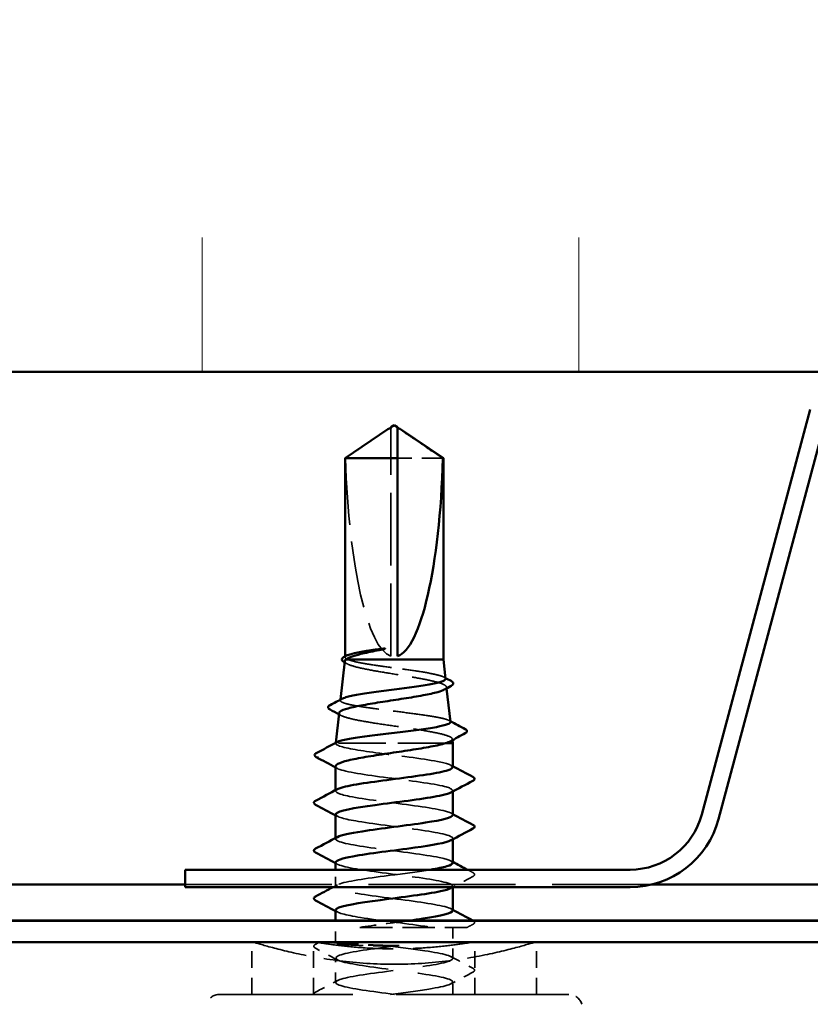
# Model space of a CAD drawing. Units: inches. Extents: x 6 to 334, y 4 to 214.
# Drawn here: x 193 to 201, y 139 to 148 of the extents above; entities that cross this region are included whole.
import ezdxf

# ---------------------------------------------------------------- set-up
doc = ezdxf.new("R2010")
doc.units = ezdxf.units.IN
doc.header["$LTSCALE"] = 20
doc.header["$MEASUREMENT"] = 0
doc.linetypes.add('DASHED', pattern=[0.2067, 0.1654, -0.0413])
for name, color, linetype, lineweight in [('Hatch (ANSI)', 7, 'Continuous', 18), ('Hidden (ANSI)', 7, 'DASHED', 35), ('Visible (ANSI)', 7, 'Continuous', 50)]:
    doc.layers.add(name, color=color, linetype=linetype, lineweight=lineweight)

msp = doc.modelspace()

# ---------------------------------------------------------------- hatches: boundary and pattern name
at = {"layer": 'Hatch (ANSI)', "true_color": 0x0080ff}
h = msp.add_hatch(dxfattribs=at)
h.set_pattern_fill('INSUL', color=150, scale=30, angle=90, style=0)
h.paths.add_polyline_path([(231.50238, 144.91916), (231.50238, 158.25249), (178.16905, 158.25249), (178.16905, 144.91916)])

# ---------------------------------------------------------------- linework, layer by layer
at = {"layer": 'Hidden (ANSI)', "ltscale": 0.002693}
msp.add_line((196.88571, 144.33234), (196.88571, 144.35491), dxfattribs=at)
at = {"layer": 'Hidden (ANSI)', "ltscale": 0.218291}
msp.add_line((196.88571, 142.09023), (196.88571, 144.33234), dxfattribs=at)
at = {"layer": 'Hidden (ANSI)', "ltscale": 0.063708}
msp.add_line((197.40457, 144.05972), (196.95238, 144.05972), dxfattribs=at)
at = {"layer": 'Hidden (ANSI)', "ltscale": 0.000658353}
msp.add_line((196.42905, 142.07896), (196.42905, 142.08692), dxfattribs=at)
at = {"layer": 'Hidden (ANSI)', "ltscale": 0.001117}
msp.add_line((197.43983, 141.78201), (197.44126, 141.76931), dxfattribs=at)
at = {"layer": 'Hidden (ANSI)', "ltscale": 0.000645364}
msp.add_line((196.38435, 141.65784), (196.38348, 141.65006), dxfattribs=at)
at = {"layer": 'Hidden (ANSI)', "ltscale": 0.000224774}
msp.add_line((196.33609, 141.22695), (196.33571, 141.22356), dxfattribs=at)
at = {"layer": 'Hidden (ANSI)', "ltscale": 0.002957}
msp.add_line((196.3366, 141.22356), (196.33571, 141.22356), dxfattribs=at)
at = {"layer": 'Hidden (ANSI)', "ltscale": 0.000237956}
msp.add_line((196.33571, 141.22001), (196.33571, 141.22356), dxfattribs=at)
at = {"layer": 'Hidden (ANSI)', "ltscale": 0.14343}
msp.add_line((197.43015, 141.22356), (196.3366, 141.22356), dxfattribs=at)
at = {"layer": 'Hidden (ANSI)', "ltscale": 0.001003}
msp.add_line((197.49775, 141.26495), (197.49904, 141.25344), dxfattribs=at)
at = {"layer": 'Hidden (ANSI)', "ltscale": 0.000780195}
for p, q in [((196.33571, 140.74737), (196.33571, 140.75661)), ((197.50238, 140.74289), (197.50238, 140.75213)), ((196.33571, 140.27118), (196.33571, 140.28042)), ((197.50238, 140.2667), (197.50238, 140.27594)), ((197.50238, 139.79051), (197.50238, 139.79975))]:
    msp.add_line(p, q, dxfattribs=at)
at = {"layer": 'Hidden (ANSI)', "ltscale": 0.016042}
msp.add_line((196.33571, 139.79499), (196.33571, 139.96449), dxfattribs=at)
at = {"layer": 'Hidden (ANSI)', "color": 5, "ltscale": 0.442096, "true_color": 0x0000ff}
msp.add_line((194.83571, 139.81587), (199.47893, 139.81587), dxfattribs=at)
at = {"layer": 'Hidden (ANSI)', "ltscale": 0.019899}
msp.add_line((196.33571, 139.24782), (196.33571, 139.45782), dxfattribs=at)
at = {"layer": 'Hidden (ANSI)', "ltscale": 0.029377}
msp.add_line((197.50238, 139.0807), (197.50238, 139.39023), dxfattribs=at)
at = {"layer": 'Hidden (ANSI)', "color": 5, "ltscale": 1.075095, "true_color": 0x0000ff}
msp.add_line((178.16905, 139.24449), (231.50238, 139.24449), dxfattribs=at)
at = {"layer": 'Hidden (ANSI)', "ltscale": 0.058311}
for p, q in [((196.11571, 139.24782), (195.50238, 139.24782)), ((198.33571, 139.24782), (197.72238, 139.24782))]:
    msp.add_line(p, q, dxfattribs=at)
at = {"layer": 'Hidden (ANSI)', "ltscale": 0.049828}
for p, q in [((195.50238, 138.72356), (195.50238, 139.24782)), ((196.11571, 138.72356), (196.11571, 139.24782)), ((197.72238, 138.72356), (197.72238, 139.24782)), ((198.33571, 138.72356), (198.33571, 139.24782))]:
    msp.add_line(p, q, dxfattribs=at)
at = {"layer": 'Hidden (ANSI)', "ltscale": 0.012904}
msp.add_line((196.33571, 139.24782), (196.19917, 139.24782), dxfattribs=at)
at = {"layer": 'Hidden (ANSI)', "ltscale": 0.023028}
msp.add_line((196.33571, 138.84261), (196.33571, 139.08546), dxfattribs=at)
at = {"layer": 'Hidden (ANSI)', "ltscale": 0.011691}
msp.add_line((197.50238, 138.72356), (197.50238, 138.84737), dxfattribs=at)
at = {"layer": 'Hidden (ANSI)', "ltscale": 0.520271}
msp.add_line((198.65832, 138.72356), (195.17978, 138.72356), dxfattribs=at)
at = {"layer": 'Hidden (ANSI)', "ltscale": 0.016522}
for centre, start, end in [((195.17978, 138.59023), 90, 165), ((198.65832, 138.59023), 15, 90)]:
    msp.add_arc(centre, 0.13333, start, end, dxfattribs=at)
at = {"layer": 'Hidden (ANSI)', "ltscale": 0.201158}
msp.add_ellipse((196.91905, 144.36774), major_axis=(0, -2.2828), ratio=0.2146482, start_param=4.8477348, end_param=6.2151055, dxfattribs=at)
at = {"layer": 'Hidden (ANSI)', "ltscale": 0.001286}
msp.add_ellipse((196.16454, 141.08308), major_axis=(0, 0.00667), ratio=0.9510565, start_param=0.4793439, end_param=2.6622487, dxfattribs=at)
at = {"layer": 'Hidden (ANSI)', "ltscale": 0.001554}
msp.add_open_spline([(196.95238, 144.35491), (196.95238, 144.35496), (196.95238, 144.355), (196.95244, 144.35628), (196.9533, 144.35721), (196.95548, 144.35837), (196.95696, 144.35867), (196.95859, 144.35867)], degree=3, knots=[0.0029227102, 0.0029227102, 0.0029227102, 0.0029227102, 0.0030262314, 0.0030262314, 0.0060524629, 0.0060524629, 0.0093008939, 0.0093008939, 0.0093008939, 0.0093008939], dxfattribs=at)
at = {"layer": 'Hidden (ANSI)', "ltscale": 0.046342}
msp.add_rational_spline([(196.83356, 144.33234), (196.77359, 144.29152), (196.43353, 144.05972)], [1, 1.40098609816, 1], degree=2, dxfattribs=at)
at = {"layer": 'Hidden (ANSI)', "ltscale": 0.002552}
msp.add_open_spline([(196.85555, 144.3474), (196.8543, 144.34656), (196.85303, 144.34569), (196.84589, 144.3408), (196.83963, 144.33646), (196.83356, 144.33234)], degree=3, knots=[0.022887708, 0.022887708, 0.022887708, 0.022887708, 0.024710126, 0.024710126, 0.032940456, 0.032940456, 0.032940456, 0.032940456], dxfattribs=at)
at = {"layer": 'Hidden (ANSI)', "ltscale": 0.002575}
msp.add_open_spline([(196.45034, 142.01368), (196.44214, 142.01818), (196.43393, 142.02267), (196.42572, 142.02716)], degree=3, dxfattribs=at)
at = {"layer": 'Hidden (ANSI)', "ltscale": 0.027676}
msp.add_open_spline([(196.45745, 142.05689), (196.43586, 142.06536), (196.42642, 142.07375), (196.43131, 142.08648), (196.43614, 142.09072), (196.44404, 142.09495)], degree=3, knots=[0, 0, 0, 0, 0.0741968, 0.0741968, 0.1114797, 0.1114797, 0.1114797, 0.1114797], dxfattribs=at)
at = {"layer": 'Hidden (ANSI)', "ltscale": 0.168988}
msp.add_open_spline([(196.42722, 142.04054), (196.42661, 142.03516), (196.42916, 142.0298), (196.4464, 142.01351), (196.47061, 142.00276), (196.54169, 141.98104), (196.58799, 141.97028), (196.69681, 141.94857), (196.75835, 141.93782), (196.88858, 141.91611), (196.95603, 141.90536), (197.08781, 141.88365), (197.1508, 141.8729), (197.26375, 141.8512), (197.31249, 141.84045), (197.38887, 141.81875), (197.41562, 141.80801), (197.44312, 141.78631), (197.44343, 141.77557), (197.42699, 141.76201), (197.4228, 141.75926), (197.41778, 141.75653)], degree=3, knots=[0.03781115, 0.03781115, 0.03781115, 0.03781115, 0.07524523, 0.07524523, 0.15100513, 0.15100513, 0.22727974, 0.22727974, 0.30406912, 0.30406912, 0.38137328, 0.38137328, 0.45919227, 0.45919227, 0.53752613, 0.53752613, 0.61637487, 0.61637487, 0.69573855, 0.69573855, 0.7159423, 0.7159423, 0.7159423, 0.7159423], dxfattribs=at)
at = {"layer": 'Hidden (ANSI)', "ltscale": 0.134658}
msp.add_open_spline([(197.43052, 141.86519), (197.4304, 141.86627), (197.43009, 141.86734), (197.42542, 141.87739), (197.40817, 141.8863), (197.34948, 141.90429), (197.30876, 141.9132), (197.20921, 141.9312), (197.15146, 141.94011), (197.02662, 141.9581), (196.9608, 141.96701), (196.82989, 141.98501), (196.76607, 141.99392), (196.64902, 142.01192), (196.59686, 142.02083), (196.51107, 142.03887), (196.47826, 142.04783), (196.45745, 142.05689)], degree=3, knots=[1.97857273, 1.97857273, 1.97857273, 1.97857273, 1.98788957, 1.98788957, 2.06531866, 2.06531866, 2.14231574, 2.14231574, 2.21888079, 2.21888079, 2.29501382, 2.29501382, 2.37071483, 2.37071483, 2.44598381, 2.44598381, 2.52114888, 2.52114888, 2.52114888, 2.52114888], dxfattribs=at)
at = {"layer": 'Hidden (ANSI)', "ltscale": 0.001561}
msp.add_open_spline([(197.41422, 141.88154), (197.41935, 141.8788), (197.42448, 141.87606), (197.42961, 141.87332)], degree=3, dxfattribs=at)
at = {"layer": 'Hidden (ANSI)', "ltscale": 0.176758}
msp.add_open_spline([(197.47871, 141.43492), (197.47858, 141.43607), (197.47821, 141.43722), (197.47292, 141.44733), (197.45395, 141.45623), (197.38962, 141.4742), (197.34502, 141.48309), (197.23607, 141.50106), (197.17288, 141.50996), (197.03625, 141.52793), (196.96421, 141.53682), (196.82087, 141.55479), (196.75097, 141.56369), (196.62268, 141.58166), (196.56548, 141.59056), (196.47148, 141.60854), (196.4355, 141.61744), (196.38964, 141.63541), (196.38009, 141.64431), (196.38646, 141.65746), (196.39137, 141.66157), (196.39909, 141.6657)], degree=3, knots=[0.6794267, 0.6794267, 0.6794267, 0.6794267, 0.69027315, 0.69027315, 0.77461384, 0.77461384, 0.85852262, 0.85852262, 0.94199947, 0.94199947, 1.02504439, 1.02504439, 1.10765736, 1.10765736, 1.18983838, 1.18983838, 1.27158744, 1.27158744, 1.35290453, 1.35290453, 1.39018475, 1.39018475, 1.39018475, 1.39018475], dxfattribs=at)
at = {"layer": 'Hidden (ANSI)', "ltscale": 0.002329}
msp.add_open_spline([(196.39037, 141.49925), (196.3829, 141.5033), (196.37543, 141.50736), (196.36795, 141.5114)], degree=3, dxfattribs=at)
at = {"layer": 'Hidden (ANSI)', "ltscale": 0.186175}
msp.add_open_spline([(196.36931, 141.52348), (196.36863, 141.51747), (196.37236, 141.51147), (196.39511, 141.49459), (196.42375, 141.48386), (196.50583, 141.4622), (196.55862, 141.45147), (196.68162, 141.42981), (196.75073, 141.41909), (196.89622, 141.39743), (196.97121, 141.38671), (197.11708, 141.36505), (197.18649, 141.35433), (197.3103, 141.33268), (197.36337, 141.32196), (197.44578, 141.30031), (197.47416, 141.28959), (197.49993, 141.26955), (197.50098, 141.26039), (197.48787, 141.24806), (197.48333, 141.24496), (197.47759, 141.24185)], degree=3, knots=[1.30266828, 1.30266828, 1.30266828, 1.30266828, 1.34918826, 1.34918826, 1.43318734, 1.43318734, 1.51770154, 1.51770154, 1.6027309, 1.6027309, 1.68827542, 1.68827542, 1.77433511, 1.77433511, 1.86090998, 1.86090998, 1.94800004, 1.94800004, 2.0226764, 2.0226764, 2.04796716, 2.04796716, 2.04796716, 2.04796716], dxfattribs=at)
at = {"layer": 'Hidden (ANSI)', "ltscale": 0.001426}
msp.add_open_spline([(197.46373, 141.44991), (197.46844, 141.4474), (197.47316, 141.44489), (197.47787, 141.44238)], degree=3, dxfattribs=at)
at = {"layer": 'Hidden (ANSI)', "ltscale": 0.020535}
msp.add_open_spline([(196.36427, 141.19975), (196.34202, 141.20771), (196.33264, 141.2156), (196.3366, 141.22356)], degree=3, dxfattribs=at)
at = {"layer": 'Hidden (ANSI)', "ltscale": 0.00856}
msp.add_open_spline([(196.3366, 141.22356), (196.33865, 141.2271), (196.34304, 141.23064), (196.34969, 141.23417)], degree=3, dxfattribs=at)
at = {"layer": 'Hidden (ANSI)', "ltscale": 0.158013}
msp.add_open_spline([(197.50025, 140.98546), (197.49909, 141.00418), (197.44674, 141.02289), (197.34955, 141.0416), (197.19908, 141.07057), (196.94929, 141.09954), (196.73738, 141.12851), (196.56371, 141.15226), (196.42074, 141.176), (196.36427, 141.19975)], degree=3, knots=[29.8451302, 29.8451302, 29.8451302, 29.8451302, 30.5858088, 30.5858088, 30.5858088, 31.7326167, 31.7326167, 31.7326167, 32.6725636, 32.6725636, 32.6725636, 32.6725636], dxfattribs=at)
at = {"layer": 'Hidden (ANSI)', "ltscale": 0.017546}
msp.add_open_spline([(196.33571, 140.99378), (196.33571, 140.99323), (196.33575, 140.99268), (196.33691, 140.98354), (196.34649, 140.975), (196.36427, 140.96642)], degree=3, knots=[0.594768742, 0.594768742, 0.594768742, 0.594768742, 0.59902856, 0.59902856, 0.66548603, 0.66548603, 0.66548603, 0.66548603], dxfattribs=at)
at = {"layer": 'Hidden (ANSI)', "ltscale": 0.002354}
msp.add_open_spline([(196.35838, 140.96942), (196.35083, 140.9735), (196.34327, 140.97758), (196.33571, 140.98166)], degree=3, dxfattribs=at)
at = {"layer": 'Hidden (ANSI)', "ltscale": 0.171641}
msp.add_open_spline([(196.36427, 140.96642), (196.43317, 140.93745), (196.63346, 140.90847), (196.85511, 140.8795), (197.07676, 140.85053), (197.30776, 140.82156), (197.42122, 140.79259), (197.49827, 140.77291), (197.51829, 140.75324), (197.48302, 140.73357)], degree=3, knots=[-32.6725636, -32.6725636, -32.6725636, -32.6725636, -31.5257557, -31.5257557, -31.5257557, -30.3789479, -30.3789479, -30.3789479, -29.6001912, -29.6001912, -29.6001912, -29.6001912], dxfattribs=at)
at = {"layer": 'Hidden (ANSI)', "ltscale": 0.001781}
for points in [[(197.48497, 141.00403), (197.49077, 141.00092), (197.49658, 140.99781), (197.50238, 140.99471)], [(197.48497, 140.52784), (197.49077, 140.52473), (197.49658, 140.52162), (197.50238, 140.51852)], [(196.35313, 140.49547), (196.34732, 140.49858), (196.34152, 140.50169), (196.33571, 140.50479)], [(197.48497, 140.05165), (197.49077, 140.04854), (197.49658, 140.04543), (197.50238, 140.04233)], [(196.35313, 140.01928), (196.34732, 140.02239), (196.34152, 140.0255), (196.33571, 140.0286)], [(196.35313, 139.54309), (196.34732, 139.5462), (196.34152, 139.54931), (196.33571, 139.55241)], [(197.48497, 139.57546), (197.49077, 139.57235), (197.49658, 139.56924), (197.50238, 139.56614)]]:
    msp.add_open_spline(points, degree=3, dxfattribs=at)
at = {"layer": 'Hidden (ANSI)', "ltscale": 0.189194}
for points, knots in [([(197.50192, 140.50927), (197.50218, 140.51289), (197.50039, 140.5165), (197.49643, 140.52011), (197.46464, 140.54908), (197.29505, 140.57806), (197.0808, 140.60703), (196.86655, 140.636), (196.61926, 140.66497), (196.47476, 140.69394), (196.35507, 140.71794), (196.31128, 140.74194), (196.35395, 140.76593)], [23.5619449, 23.5619449, 23.5619449, 23.5619449, 23.7049616, 23.7049616, 23.7049616, 24.8517695, 24.8517695, 24.8517695, 25.9985774, 25.9985774, 25.9985774, 26.9484766, 26.9484766, 26.9484766, 26.9484766]), ([(196.33677, 140.51404), (196.33877, 140.491), (196.42169, 140.46797), (196.56187, 140.44493), (196.73817, 140.41596), (196.99548, 140.38699), (197.19246, 140.35802), (197.38944, 140.32905), (197.51542, 140.30007), (197.50119, 140.2711), (197.49895, 140.26653), (197.49322, 140.26195), (197.48435, 140.25738)], [-26.7035376, -26.7035376, -26.7035376, -26.7035376, -25.7917164, -25.7917164, -25.7917164, -24.6449086, -24.6449086, -24.6449086, -23.4981007, -23.4981007, -23.4981007, -23.3170059, -23.3170059, -23.3170059, -23.3170059])]:
    msp.add_open_spline(points, degree=3, knots=knots, dxfattribs=at)
at = {"layer": 'Hidden (ANSI)', "ltscale": 0.189188}
msp.add_open_spline([(197.50004, 140.03308), (197.49923, 140.05057), (197.45403, 140.06806), (197.36814, 140.08554), (197.22582, 140.11451), (196.9795, 140.14348), (196.76448, 140.17246), (196.54946, 140.20143), (196.37739, 140.2304), (196.34278, 140.25937), (196.33069, 140.26949), (196.33561, 140.27962), (196.3551, 140.28974)], degree=3, knots=[17.2787596, 17.2787596, 17.2787596, 17.2787596, 17.9709223, 17.9709223, 17.9709223, 19.1177302, 19.1177302, 19.1177302, 20.2645381, 20.2645381, 20.2645381, 20.6652913, 20.6652913, 20.6652913, 20.6652913], dxfattribs=at)
at = {"layer": 'Hidden (ANSI)', "ltscale": 0.189189}
msp.add_open_spline([(196.33761, 140.03785), (196.33694, 140.02868), (196.34864, 140.01952), (196.37366, 140.01036), (196.45277, 139.98139), (196.66073, 139.95242), (196.8833, 139.92344), (197.10588, 139.89447), (197.33101, 139.8655), (197.43503, 139.83653), (197.50126, 139.81808), (197.51611, 139.79963), (197.48279, 139.78119)], degree=3, knots=[-20.4203522, -20.4203522, -20.4203522, -20.4203522, -20.0576771, -20.0576771, -20.0576771, -18.9108692, -18.9108692, -18.9108692, -17.7640614, -17.7640614, -17.7640614, -17.0338206, -17.0338206, -17.0338206, -17.0338206], dxfattribs=at)
at = {"layer": 'Hidden (ANSI)', "ltscale": 0.300521}
msp.add_open_spline([(197.50216, 139.55689), (197.5023, 139.55928), (197.50151, 139.56167), (197.49978, 139.56406), (197.47874, 139.59303), (197.31879, 139.622), (197.10779, 139.65097), (196.89679, 139.67994), (196.64618, 139.70891), (196.49361, 139.73788), (196.34105, 139.76686), (196.29479, 139.79583), (196.38026, 139.8248), (196.46572, 139.85377), (196.67828, 139.88274), (196.90117, 139.91171), (197.03651, 139.9293), (197.17121, 139.9469), (197.27807, 139.96449)], degree=3, knots=[10.9955743, 10.9955743, 10.9955743, 10.9955743, 11.0900752, 11.0900752, 11.0900752, 12.236883, 12.236883, 12.236883, 13.3836909, 13.3836909, 13.3836909, 14.5304987, 14.5304987, 14.5304987, 15.6773066, 15.6773066, 15.6773066, 16.3736798, 16.3736798, 16.3736798, 16.3736798], dxfattribs=at)
at = {"layer": 'Hidden (ANSI)', "ltscale": 0.005691}
msp.add_open_spline([(197.64868, 139.96449), (197.6666, 139.955), (197.68451, 139.94553), (197.70243, 139.93606)], degree=3, dxfattribs=at)
at = {"layer": 'Hidden (ANSI)', "ltscale": 0.021343}
msp.add_open_spline([(197.70243, 139.89678), (197.63608, 139.86171), (197.56977, 139.82655), (197.50359, 139.79116)], degree=3, dxfattribs=at)
at = {"layer": 'Hidden (ANSI)', "ltscale": 0.027706}
for points in [[(197.70243, 139.93606), (197.71173, 139.93114), (197.71867, 139.92553), (197.71942, 139.9081), (197.71216, 139.90192), (197.70243, 139.89678)], [(196.13566, 139.18249), (196.12636, 139.1874), (196.11943, 139.19301), (196.11868, 139.21045), (196.12593, 139.21663), (196.13566, 139.22177)], [(197.70243, 138.98367), (197.71173, 138.97876), (197.71867, 138.97315), (197.71942, 138.95572), (197.71216, 138.94954), (197.70243, 138.9444)]]:
    msp.add_open_spline(points, degree=3, knots=[0, 0, 0, 0, 0.05425934, 0.05425934, 0.11103282, 0.11103282, 0.11103282, 0.11103282], dxfattribs=at)
at = {"layer": 'Hidden (ANSI)', "ltscale": 0.004423}
msp.add_open_spline([(196.31125, 139.79116), (196.32521, 139.79861), (196.33917, 139.80608), (196.35313, 139.81355)], degree=3, dxfattribs=at)
at = {"layer": 'Hidden (ANSI)', "ltscale": 0.126354}
msp.add_open_spline([(196.33644, 139.56166), (196.33843, 139.53739), (196.43165, 139.51313), (196.58466, 139.48887), (196.76737, 139.4599), (197.02545, 139.43093), (197.21713, 139.40196), (197.24301, 139.39805), (197.26769, 139.39414), (197.29088, 139.39023)], degree=3, knots=[-14.1371669, -14.1371669, -14.1371669, -14.1371669, -13.1768299, -13.1768299, -13.1768299, -12.0300221, -12.0300221, -12.0300221, -11.8752202, -11.8752202, -11.8752202, -11.8752202], dxfattribs=at)
at = {"layer": 'Hidden (ANSI)', "ltscale": 0.049761}
msp.add_open_spline([(196.57617, 139.39023), (196.71648, 139.41276), (196.90364, 139.43529), (197.07102, 139.45782)], degree=3, dxfattribs=at)
at = {"layer": 'Hidden (ANSI)', "ltscale": 0.025864}
msp.add_open_spline([(197.70608, 139.45782), (197.71349, 139.45338), (197.71872, 139.44819), (197.71942, 139.43191), (197.71216, 139.42573), (197.70243, 139.42059)], degree=3, knots=[0.00735878, 0.00735878, 0.00735878, 0.00735878, 0.05425934, 0.05425934, 0.11103282, 0.11103282, 0.11103282, 0.11103282], dxfattribs=at)
at = {"layer": 'Hidden (ANSI)', "ltscale": 0.098047}
msp.add_open_spline([(196.57617, 139.39023), (196.62379, 139.39023), (196.68207, 139.39023), (196.81755, 139.39023), (196.89464, 139.39023), (197.06484, 139.39023), (197.15697, 139.39023), (197.34069, 139.39023), (197.42984, 139.39023), (197.50836, 139.39023)], degree=3, knots=[-0.39501689, -0.39501689, -0.39501689, -0.39501689, -0.30972515, -0.30972515, -0.21773232, -0.21773232, -0.11290755, -0.11290755, 0, 0, 0, 0], dxfattribs=at)
at = {"layer": 'Hidden (ANSI)', "ltscale": 0.011809}
msp.add_open_spline([(197.50836, 139.39023), (197.5131, 139.39023), (197.51974, 139.39023), (197.53566, 139.39023), (197.54376, 139.39023), (197.55858, 139.39023), (197.56579, 139.39023), (197.57796, 139.39023), (197.58215, 139.39023), (197.58448, 139.39023)], degree=3, knots=[-0.028344014, -0.028344014, -0.028344014, -0.028344014, -0.021526196, -0.021526196, -0.014171553, -0.014171553, -0.006816973, -0.006816973, 0, 0, 0, 0], dxfattribs=at)
at = {"layer": 'Hidden (ANSI)', "ltscale": 0.028727}
msp.add_open_spline([(197.58448, 139.39023), (197.6202, 139.39023), (197.64087, 139.39023), (197.64486, 139.39023), (197.64505, 139.39023), (197.64505, 139.39023)], degree=3, knots=[-0.39230496, -0.39230496, -0.39230496, -0.39230496, -0.28830714, -0.28830714, -0.27738887, -0.27738887, -0.27738887, -0.27738887], dxfattribs=at)
at = {"layer": 'Hidden (ANSI)', "ltscale": 0.006083}
msp.add_open_spline([(197.70243, 139.42059), (197.6833, 139.41048), (197.66417, 139.40036), (197.64505, 139.39023)], degree=3, dxfattribs=at)
at = {"layer": 'Hidden (ANSI)', "ltscale": 0.213115}
for points, knots in [([(196.91905, 139.02356), (196.73987, 139.02356), (196.54961, 139.03576), (196.20096, 139.07888), (196.04246, 139.10909), (195.79221, 139.16509), (195.68336, 139.19466), (195.53842, 139.23629), (195.50238, 139.24782), (195.50238, 139.24782)], [1.63816428, 1.63816428, 1.63816428, 1.63816428, 1.84296927, 1.84296927, 2.04777427, 2.04777427, 2.25251034, 2.25251034, 2.45724641, 2.45724641, 2.45724641, 2.45724641]), ([(198.33571, 139.24782), (198.33571, 139.24782), (198.29968, 139.23629), (198.15473, 139.19466), (198.04588, 139.16509), (197.79564, 139.10909), (197.63713, 139.07888), (197.28848, 139.03576), (197.09823, 139.02356), (196.91905, 139.02356)], [0.81908214, 0.81908214, 0.81908214, 0.81908214, 1.02381821, 1.02381821, 1.22855429, 1.22855429, 1.43335928, 1.43335928, 1.63816428, 1.63816428, 1.63816428, 1.63816428])]:
    msp.add_open_spline(points, degree=3, knots=knots, dxfattribs=at)
at = {"layer": 'Hidden (ANSI)', "ltscale": 0.24068}
msp.add_open_spline([(196.11571, 139.24782), (196.11571, 139.24782), (196.13596, 139.24414), (196.21801, 139.23084), (196.2798, 139.2214), (196.42221, 139.20362), (196.51241, 139.19412), (196.71027, 139.18067), (196.81795, 139.17692), (197.02014, 139.17692), (197.12783, 139.18067), (197.32569, 139.19412), (197.41588, 139.20362), (197.5583, 139.2214), (197.62009, 139.23084), (197.70214, 139.24414), (197.72238, 139.24782), (197.72238, 139.24782)], degree=3, knots=[0.46219613, 0.46219613, 0.46219613, 0.46219613, 0.57774327, 0.57774327, 0.69329042, 0.69329042, 0.80884133, 0.80884133, 0.92439225, 0.92439225, 1.03994317, 1.03994317, 1.15549409, 1.15549409, 1.27104124, 1.27104124, 1.38658838, 1.38658838, 1.38658838, 1.38658838], dxfattribs=at)
at = {"layer": 'Hidden (ANSI)', "ltscale": 0.004752}
msp.add_open_spline([(196.13566, 139.22177), (196.15068, 139.2297), (196.16569, 139.23764), (196.18069, 139.24559)], degree=3, dxfattribs=at)
at = {"layer": 'Hidden (ANSI)', "ltscale": 0.023355}
for points in [[(196.35313, 139.0669), (196.28077, 139.10567), (196.20824, 139.14414), (196.13566, 139.18249)], [(197.48497, 139.09927), (197.55733, 139.0605), (197.62985, 139.02203), (197.70243, 138.98367)], [(196.13566, 138.74558), (196.20824, 138.78393), (196.28077, 138.8224), (196.35313, 138.86117)], [(197.70243, 138.9444), (197.62985, 138.90604), (197.55733, 138.86757), (197.48497, 138.82881)]]:
    msp.add_open_spline(points, degree=3, dxfattribs=at)
at = {"layer": 'Hidden (ANSI)', "ltscale": 0.118335}
msp.add_open_spline([(196.18296, 139.23773), (196.17114, 139.24695), (196.18483, 139.24921), (196.24274, 139.24568), (196.27527, 139.2424), (196.36141, 139.23366), (196.41508, 139.22819), (196.53353, 139.21894), (196.59518, 139.21513), (196.71644, 139.21119), (196.773, 139.21062), (196.82925, 139.21146)], degree=3, knots=[-0.46283537, -0.46283537, -0.46283537, -0.46283537, -0.3237781, -0.3237781, -0.23379045, -0.23379045, -0.14314151, -0.14314151, -0.0647588, -0.0647588, 0, 0, 0, 0], dxfattribs=at)
at = {"layer": 'Hidden (ANSI)', "ltscale": 0.00695}
msp.add_open_spline([(196.21392, 139.23286), (196.21115, 139.23309), (196.20769, 139.23346), (196.2003, 139.23439), (196.19684, 139.23489), (196.19094, 139.23584), (196.18821, 139.23633), (196.18433, 139.23719), (196.18325, 139.23751), (196.18296, 139.23773)], degree=3, knots=[-0.017262146, -0.017262146, -0.017262146, -0.017262146, -0.012795229, -0.012795229, -0.008299421, -0.008299421, -0.003871811, -0.003871811, 0, 0, 0, 0], dxfattribs=at)
at = {"layer": 'Hidden (ANSI)', "ltscale": 0.078018}
msp.add_open_spline([(196.96767, 139.21084), (196.91585, 139.20904), (196.86243, 139.20796), (196.76316, 139.2074), (196.71748, 139.2077), (196.59411, 139.20993), (196.51763, 139.21288), (196.35956, 139.2214), (196.28039, 139.22735), (196.21392, 139.23286)], degree=3, knots=[-0.31253165, -0.31253165, -0.31253165, -0.31253165, -0.25109347, -0.25109347, -0.19901421, -0.19901421, -0.10883064, -0.10883064, 0, 0, 0, 0], dxfattribs=at)
at = {"layer": 'Hidden (ANSI)', "ltscale": 0.359813}
msp.add_open_spline([(196.91905, 138.72356), (196.69606, 138.75253), (196.4791, 138.7815), (196.38737, 138.81047), (196.29563, 138.83945), (196.33407, 138.86842), (196.48158, 138.89739), (196.62909, 138.92636), (196.87768, 138.95533), (197.09078, 138.9843), (197.30389, 139.01327), (197.46998, 139.04225), (197.49782, 139.07122), (197.52565, 139.10019), (197.41373, 139.12916), (197.22352, 139.15813), (197.10681, 139.17591), (196.96445, 139.19369), (196.82925, 139.21146)], degree=3, knots=[0, 0, 0, 0, 1.1468079, 1.1468079, 1.1468079, 2.2936157, 2.2936157, 2.2936157, 3.4404236, 3.4404236, 3.4404236, 4.5872315, 4.5872315, 4.5872315, 5.7340393, 5.7340393, 5.7340393, 6.4377355, 6.4377355, 6.4377355, 6.4377355], dxfattribs=at)
at = {"layer": 'Hidden (ANSI)', "ltscale": 0.359351}
msp.add_open_spline([(196.96767, 139.21084), (196.74546, 139.18187), (196.51758, 139.15289), (196.40922, 139.12392), (196.30086, 139.09495), (196.31788, 139.06598), (196.45094, 139.03701), (196.58399, 139.00804), (196.82588, 138.97907), (197.04371, 138.95009), (197.26155, 138.92112), (197.44355, 138.89215), (197.48973, 138.86318), (197.53592, 138.83421), (197.44378, 138.80524), (197.26394, 138.77627), (197.15488, 138.7587), (197.01738, 138.74113), (196.88242, 138.72356)], degree=3, knots=[-9.5082332, -9.5082332, -9.5082332, -9.5082332, -8.3614254, -8.3614254, -8.3614254, -7.2146175, -7.2146175, -7.2146175, -6.0678096, -6.0678096, -6.0678096, -4.9210018, -4.9210018, -4.9210018, -3.7741939, -3.7741939, -3.7741939, -3.0787608, -3.0787608, -3.0787608, -3.0787608], dxfattribs=at)
at = {"layer": 'Hidden (ANSI)', "ltscale": 0.091876}
msp.add_open_spline([(196.96767, 139.21084), (196.95131, 139.21066), (196.93506, 139.21058), (196.91905, 139.21058), (196.84572, 139.21058), (196.76755, 139.21253), (196.62386, 139.21958), (196.55832, 139.22457), (196.45482, 139.23391), (196.40994, 139.23888), (196.35039, 139.24588), (196.33571, 139.24782), (196.33571, 139.24782)], degree=3, knots=[1.32275361, 1.32275361, 1.32275361, 1.32275361, 1.34105832, 1.34105832, 1.34105832, 1.42487484, 1.42487484, 1.50869136, 1.50869136, 1.59250713, 1.59250713, 1.6763229, 1.6763229, 1.6763229, 1.6763229], dxfattribs=at)
at = {"layer": 'Hidden (ANSI)', "ltscale": 0.015072}
msp.add_open_spline([(196.11925, 138.72356), (196.11781, 138.73192), (196.12409, 138.7388), (196.13355, 138.74443), (196.13458, 138.74501), (196.13566, 138.74558)], degree=3, knots=[0, 0, 0, 0, 0.054273346, 0.054273346, 0.06058429, 0.06058429, 0.06058429, 0.06058429], dxfattribs=at)
at = {"layer": 'Visible (ANSI)', "color": 150, "true_color": 0x0080ff}
msp.add_line((178.16905, 144.91916), (231.50238, 144.91916), dxfattribs=at)
at = {"layer": 'Visible (ANSI)', "color": 96, "true_color": 0x008000}
for p, q in [((201.06336, 144.54613), (199.98268, 140.51296)), ((201.23079, 144.50127), (200.1501, 140.4681)), ((199.26789, 139.96449), (194.83571, 139.96449)), ((194.83571, 139.79116), (194.83571, 139.96449)), ((199.26789, 139.79116), (194.83571, 139.79116))]:
    msp.add_line(p, q, dxfattribs=at)
at = {"layer": 'Visible (ANSI)'}
for p, q in [((196.88571, 144.35867), (196.8795, 144.35867)), ((196.91905, 144.39023), (196.88571, 144.36774)), ((196.91905, 144.39023), (196.95238, 144.36774)), ((196.95238, 144.35867), (196.95859, 144.35867)), ((196.85555, 144.3474), (196.42905, 144.05972)), ((196.98254, 144.3474), (197.40905, 144.05972)), ((196.95238, 144.05972), (196.42905, 144.05972)), ((196.42905, 142.08692), (196.42905, 144.05972)), ((196.95238, 142.09023), (196.95238, 144.05972)), ((197.40905, 144.05972), (197.40457, 144.05972)), ((197.40905, 142.05689), (197.40905, 144.05972)), ((196.42722, 142.04054), (196.38435, 141.65784)), ((197.40905, 142.05689), (196.43869, 142.05689)), ((197.40905, 142.05689), (197.43052, 141.86519)), ((197.44126, 141.76931), (197.47871, 141.43492)), ((196.36931, 141.52348), (196.33609, 141.22695)), ((197.50238, 141.22356), (197.43015, 141.22356)), ((197.49904, 141.25344), (197.50238, 141.22356)), ((197.50238, 140.98546), (197.50238, 141.22356)), ((196.33571, 140.75661), (196.33571, 140.99378)), ((197.50238, 140.50927), (197.50238, 140.74289)), ((196.33571, 140.28042), (196.33571, 140.51404)), ((197.50238, 140.03308), (197.50238, 140.2667)), ((196.33571, 139.96449), (196.33571, 140.03785)), ((197.50238, 139.55689), (197.50238, 139.79051)), ((196.33571, 139.45782), (196.33571, 139.56166))]:
    msp.add_line(p, q, dxfattribs=at)
at = {"layer": 'Visible (ANSI)', "color": 5, "true_color": 0x0000ff}
for p, q in [((178.16905, 139.81587), (194.83571, 139.81587)), ((199.47893, 139.81587), (210.1925, 139.81587)), ((178.16905, 139.45782), (231.50238, 139.45782)), ((178.16905, 139.45702), (231.50238, 139.45702)), ((231.50238, 139.24365), (178.16905, 139.24365))]:
    msp.add_line(p, q, dxfattribs=at)
at = {"layer": 'Visible (ANSI)', "color": 96, "true_color": 0x008000}
for radius in [0.74, 0.91333]:
    msp.add_arc((199.26789, 140.70449), radius, 270, 345, dxfattribs=at)
at = {"layer": 'Visible (ANSI)'}
msp.add_ellipse((196.91905, 144.36774), major_axis=(0, 2.2828), ratio=0.2146482, start_param=3.2096724, end_param=4.5770432, dxfattribs=at)
for points, knots in [([(196.88571, 144.35491), (196.88571, 144.35496), (196.88571, 144.355), (196.88566, 144.35628), (196.8848, 144.35721), (196.88224, 144.35858), (196.88011, 144.35884), (196.87553, 144.35831), (196.87306, 144.35751), (196.86622, 144.35445), (196.86113, 144.35117), (196.85555, 144.3474)], [0.00292271, 0.00292271, 0.00292271, 0.00292271, 0.003026231, 0.003026231, 0.006052463, 0.006052463, 0.010393002, 0.010393002, 0.014733542, 0.014733542, 0.022887708, 0.022887708, 0.022887708, 0.022887708]), ([(196.88571, 144.36774), (196.88571, 144.36774), (196.88571, 144.36774), (196.88571, 144.36757), (196.88571, 144.36672), (196.88571, 144.36474), (196.88571, 144.36171), (196.88571, 144.35765), (196.88571, 144.35491)], [-0.1110359, -0.1110359, -0.1110359, -0.1110359, -0.11039451, -0.0965952, -0.06899657, -0.05519726, -0.02759863, 0, 0, 0, 0]), ([(196.95859, 144.35867), (196.95914, 144.35867), (196.9597, 144.35864), (196.96257, 144.35831), (196.96503, 144.35751), (196.97287, 144.354), (196.97928, 144.34965), (196.99221, 144.3408), (196.99847, 144.33646), (197.00454, 144.33234)], [0.009300894, 0.009300894, 0.009300894, 0.009300894, 0.010393002, 0.010393002, 0.014733542, 0.014733542, 0.024710126, 0.024710126, 0.032940456, 0.032940456, 0.032940456, 0.032940456]), ([(196.75017, 142.14574), (196.68933, 142.13422), (196.63352, 142.12281), (196.54849, 142.10221), (196.51666, 142.09318), (196.46665, 142.07501), (196.44878, 142.06598), (196.43869, 142.05689)], [0, 0, 0, 0, 0.07524033, 0.07524033, 0.13458912, 0.13458912, 0.19393791, 0.19393791, 0.19393791, 0.19393791]), ([(196.44404, 142.09495), (196.45186, 142.09915), (196.4627, 142.10334), (196.50369, 142.11592), (196.54185, 142.1242), (196.63572, 142.14092), (196.69053, 142.14921), (196.75017, 142.15757)], [0.1114797, 0.1114797, 0.1114797, 0.1114797, 0.14839359, 0.14839359, 0.22163697, 0.22163697, 0.29488036, 0.29488036, 0.29488036, 0.29488036]), ([(196.75017, 142.15757), (196.77361, 142.16086), (196.79337, 142.16314), (196.8134, 142.16482), (196.81888, 142.16513), (196.82401, 142.16511), (196.82564, 142.16507), (196.82724, 142.1648), (196.82764, 142.16469), (196.82796, 142.1645), (196.82802, 142.16446), (196.8281, 142.16436), (196.82813, 142.16432), (196.82816, 142.16424), (196.82816, 142.1642), (196.82816, 142.16412), (196.82814, 142.16408), (196.8281, 142.16398), (196.82806, 142.16392), (196.82792, 142.16375), (196.82778, 142.16364), (196.82719, 142.16323), (196.82652, 142.16292), (196.82313, 142.16152), (196.81796, 142.16006), (196.79763, 142.15507), (196.77606, 142.15064), (196.75017, 142.14574)], [0, 0, 0, 0, 0.02878144, 0.02878144, 0.04309826, 0.04309826, 0.04820277, 0.04820277, 0.0503506, 0.0503506, 0.05092736, 0.05092736, 0.05127536, 0.05127536, 0.05156385, 0.05156385, 0.05187831, 0.05187831, 0.05238665, 0.05238665, 0.0535219, 0.0535219, 0.05712507, 0.05712507, 0.07373524, 0.07373524, 0.10812795, 0.10812795, 0.10812795, 0.10812795]), ([(196.42075, 142.02987), (196.41201, 142.03464), (196.40554, 142.03954), (196.39781, 142.05186), (196.39772, 142.05998), (196.40547, 142.07282), (196.41247, 142.07806), (196.42215, 142.08323)], [0, 0, 0, 0, 0.0357315, 0.0357315, 0.07208225, 0.07208225, 0.11023942, 0.11023942, 0.11023942, 0.11023942]), ([(196.39909, 141.6657), (196.40813, 141.67052), (196.42101, 141.67534), (196.4682, 141.68917), (196.51079, 141.69807), (196.61493, 141.71605), (196.67536, 141.72495), (196.80604, 141.74293), (196.87496, 141.75184), (197.0121, 141.76982), (197.07897, 141.77873), (197.20172, 141.79671), (197.25645, 141.80562), (197.34637, 141.8236), (197.38079, 141.83251), (197.42203, 141.84942), (197.43141, 141.85727), (197.43052, 141.86519)], [1.39018475, 1.39018475, 1.39018475, 1.39018475, 1.43378964, 1.43378964, 1.51424277, 1.51424277, 1.59426391, 1.59426391, 1.67385305, 1.67385305, 1.75301019, 1.75301019, 1.83173533, 1.83173533, 1.91002846, 1.91002846, 1.97857273, 1.97857273, 1.97857273, 1.97857273]), ([(197.4864, 141.84306), (197.49539, 141.83828), (197.5019, 141.83344), (197.51178, 141.81569), (197.503, 141.80275), (197.4874, 141.79432)], [0, 0, 0, 0, 0.03957719, 0.03957719, 0.1102406, 0.1102406, 0.1102406, 0.1102406]), ([(197.41778, 141.75653), (197.40297, 141.74844), (197.38094, 141.7404), (197.31386, 141.72145), (197.26424, 141.71071), (197.14821, 141.68903), (197.08284, 141.67829), (196.94493, 141.65661), (196.87371, 141.64587), (196.73492, 141.62419), (196.66875, 141.61346), (196.55048, 141.59179), (196.49964, 141.58105), (196.42041, 141.55938), (196.39295, 141.54865), (196.37315, 141.53304), (196.36984, 141.52825), (196.36931, 141.52348)], [0.7159423, 0.7159423, 0.7159423, 0.7159423, 0.77561717, 0.77561717, 0.85601078, 0.85601078, 0.93691939, 0.93691939, 1.01834303, 1.01834303, 1.10028171, 1.10028171, 1.18273547, 1.18273547, 1.26570432, 1.26570432, 1.30266828, 1.30266828, 1.30266828, 1.30266828]), ([(196.28093, 141.55829), (196.27177, 141.5632), (196.26517, 141.56831), (196.25942, 141.58654), (196.26827, 141.59623), (196.28166, 141.60332)], [0, 0, 0, 0, 0.0455174, 0.0455174, 0.11057214, 0.11057214, 0.11057214, 0.11057214]), ([(196.34969, 141.23417), (196.35985, 141.23957), (196.37528, 141.24497), (196.42946, 141.25936), (196.47619, 141.26825), (196.59017, 141.28621), (196.65621, 141.2951), (196.79889, 141.31306), (196.87408, 141.32195), (197.02359, 141.33991), (197.09647, 141.3488), (197.23016, 141.36676), (197.28974, 141.37566), (197.38756, 141.39362), (197.42497, 141.40251), (197.46948, 141.41933), (197.47959, 141.42709), (197.47871, 141.43492)], [0.03474442, 0.03474442, 0.03474442, 0.03474442, 0.08779561, 0.08779561, 0.17515939, 0.17515939, 0.26209135, 0.26209135, 0.34859145, 0.34859145, 0.43465969, 0.43465969, 0.52029607, 0.52029607, 0.60550056, 0.60550056, 0.6794267, 0.6794267, 0.6794267, 0.6794267]), ([(197.62614, 141.36388), (197.63551, 141.35894), (197.64227, 141.35375), (197.64602, 141.33595), (197.63798, 141.32791), (197.6267, 141.32189)], [0, 0, 0, 0, 0.04972946, 0.04972946, 0.11077318, 0.11077318, 0.11077318, 0.11077318]), ([(197.43015, 141.22356), (197.39313, 141.21209), (197.34318, 141.20074), (197.22317, 141.17781), (197.15428, 141.16645), (197.00667, 141.14352), (196.92939, 141.13216), (196.77676, 141.10923), (196.70291, 141.09787), (196.56863, 141.07494), (196.50951, 141.06359), (196.41412, 141.04065), (196.37878, 141.0293), (196.34315, 141.0098), (196.33571, 141.0018), (196.33571, 140.99378)], [0, 0, 0, 0, 0.08876185, 0.08876185, 0.1775237, 0.1775237, 0.26628554, 0.26628554, 0.35504739, 0.35504739, 0.44380924, 0.44380924, 0.53257109, 0.53257109, 0.59476874, 0.59476874, 0.59476874, 0.59476874]), ([(196.14205, 141.08522), (196.13278, 141.09014), (196.12584, 141.09585), (196.12532, 141.11336), (196.13262, 141.11949), (196.14248, 141.12467)], [0, 0, 0, 0, 0.05418698, 0.05418698, 0.11091451, 0.11091451, 0.11091451, 0.11091451]), ([(196.35395, 140.76593), (196.3628, 140.77091), (196.37536, 140.77588), (196.39174, 140.78086), (196.48709, 140.80983), (196.70651, 140.8388), (196.92947, 140.86777), (197.15242, 140.89674), (197.36684, 140.92571), (197.45493, 140.95468), (197.48613, 140.96494), (197.50089, 140.9752), (197.50025, 140.98546)], [26.9484766, 26.9484766, 26.9484766, 26.9484766, 27.1453852, 27.1453852, 27.1453852, 28.2921931, 28.2921931, 28.2921931, 29.439001, 29.439001, 29.439001, 29.8451302, 29.8451302, 29.8451302, 29.8451302]), ([(197.70243, 140.88844), (197.71173, 140.88352), (197.71867, 140.87792), (197.71942, 140.86048), (197.71216, 140.8543), (197.70243, 140.84916)], [0, 0, 0, 0, 0.05425934, 0.05425934, 0.11103282, 0.11103282, 0.11103282, 0.11103282]), ([(197.48302, 140.73357), (197.46636, 140.72427), (197.43735, 140.71497), (197.39617, 140.70567), (197.26788, 140.6767), (197.02847, 140.64773), (196.80945, 140.61876), (196.59043, 140.58979), (196.40367, 140.56082), (196.35175, 140.53185), (196.34111, 140.52591), (196.33625, 140.51997), (196.33677, 140.51404)], [-29.6001912, -29.6001912, -29.6001912, -29.6001912, -29.23214, -29.23214, -29.23214, -28.0853321, -28.0853321, -28.0853321, -26.9385243, -26.9385243, -26.9385243, -26.7035376, -26.7035376, -26.7035376, -26.7035376]), ([(196.13566, 140.61106), (196.12636, 140.61598), (196.11943, 140.62158), (196.11868, 140.63902), (196.12593, 140.6452), (196.13566, 140.65034)], [0, 0, 0, 0, 0.05425934, 0.05425934, 0.11103282, 0.11103282, 0.11103282, 0.11103282]), ([(196.3551, 140.28974), (196.39137, 140.30859), (196.47811, 140.32744), (196.59946, 140.34628), (196.78601, 140.37526), (197.04427, 140.40423), (197.23236, 140.4332), (197.397, 140.45856), (197.50008, 140.48392), (197.50192, 140.50927)], [20.6652913, 20.6652913, 20.6652913, 20.6652913, 21.4113459, 21.4113459, 21.4113459, 22.5581538, 22.5581538, 22.5581538, 23.5619449, 23.5619449, 23.5619449, 23.5619449]), ([(197.70243, 140.41225), (197.71173, 140.40733), (197.71867, 140.40173), (197.71942, 140.38429), (197.71216, 140.37811), (197.70243, 140.37297)], [0, 0, 0, 0, 0.05425934, 0.05425934, 0.11103282, 0.11103282, 0.11103282, 0.11103282]), ([(197.48435, 140.25738), (197.43706, 140.23298), (197.30035, 140.20858), (197.12462, 140.18419), (196.91594, 140.15522), (196.66353, 140.12624), (196.50605, 140.09727), (196.39837, 140.07746), (196.33906, 140.05765), (196.33761, 140.03785)], [-23.3170059, -23.3170059, -23.3170059, -23.3170059, -22.3512928, -22.3512928, -22.3512928, -21.204485, -21.204485, -21.204485, -20.4203522, -20.4203522, -20.4203522, -20.4203522]), ([(196.13566, 140.13487), (196.12636, 140.13979), (196.11943, 140.14539), (196.11868, 140.16283), (196.12593, 140.16901), (196.13566, 140.17415)], [0, 0, 0, 0, 0.05425934, 0.05425934, 0.11103282, 0.11103282, 0.11103282, 0.11103282]), ([(197.27807, 139.96449), (197.34719, 139.97587), (197.40466, 139.98725), (197.44312, 139.99863), (197.48195, 140.01011), (197.50057, 140.0216), (197.50004, 140.03308)], [16.37367982, 16.37367982, 16.37367982, 16.37367982, 16.82411447, 16.82411447, 16.82411447, 17.27875959, 17.27875959, 17.27875959, 17.27875959]), ([(197.48279, 139.78119), (197.46378, 139.77066), (197.4291, 139.76014), (197.37934, 139.74962), (197.24235, 139.72064), (196.99853, 139.69167), (196.7818, 139.6627), (196.56507, 139.63373), (196.38717, 139.60476), (196.34583, 139.57579), (196.33911, 139.57108), (196.33605, 139.56637), (196.33644, 139.56166)], [-17.0338206, -17.0338206, -17.0338206, -17.0338206, -16.6172535, -16.6172535, -16.6172535, -15.4704457, -15.4704457, -15.4704457, -14.3236378, -14.3236378, -14.3236378, -14.1371669, -14.1371669, -14.1371669, -14.1371669]), ([(196.13566, 139.65868), (196.12636, 139.6636), (196.11943, 139.6692), (196.11868, 139.68664), (196.12593, 139.69282), (196.13566, 139.69796)], [0, 0, 0, 0, 0.05425934, 0.05425934, 0.11103282, 0.11103282, 0.11103282, 0.11103282]), ([(197.07102, 139.45782), (197.11886, 139.46426), (197.16508, 139.4707), (197.20813, 139.47714), (197.38585, 139.50372), (197.5007, 139.53031), (197.50216, 139.55689)], [9.6883707, 9.6883707, 9.6883707, 9.6883707, 9.9432673, 9.9432673, 9.9432673, 10.9955743, 10.9955743, 10.9955743, 10.9955743])]:
    msp.add_open_spline(points, degree=3, knots=knots, dxfattribs=at)
msp.add_rational_spline([(196.95238, 144.05972), (196.95238, 144.23131), (196.95238, 144.3284), (196.95238, 144.3669), (196.95238, 144.36774), (196.95238, 144.36774)], [1, 1.94592589218, 4.18692091141, 7.70579477054, 7.85, 7.85], degree=2, knots=[0, 0, 0, 0.0304004, 0.08356066, 0.21267721, 0.22014701, 0.22014701, 0.22014701], dxfattribs=at)
msp.add_rational_spline([(197.00454, 144.33234), (197.06451, 144.29152), (197.40457, 144.05972)], [1, 1.40098609712, 1], degree=2, dxfattribs=at)
for points in [[(196.42572, 142.02716), (196.42406, 142.02806), (196.4224, 142.02897), (196.42075, 142.02987)], [(196.42215, 142.08323), (196.42945, 142.08714), (196.43675, 142.09104), (196.44404, 142.09495)], [(196.43869, 142.05689), (196.43165, 142.05142), (196.42783, 142.04597), (196.42722, 142.04054)], [(197.42961, 141.87332), (197.44853, 141.86321), (197.46746, 141.85313), (197.4864, 141.84306)], [(197.4874, 141.79432), (197.46417, 141.78177), (197.44096, 141.76918), (197.41778, 141.75653)], [(196.28166, 141.60332), (196.32084, 141.62405), (196.35999, 141.64483), (196.39909, 141.6657)], [(196.36795, 141.5114), (196.33898, 141.52709), (196.30997, 141.54271), (196.28093, 141.55829)], [(197.47787, 141.44238), (197.52725, 141.41612), (197.57668, 141.38997), (197.62614, 141.36388)], [(197.6267, 141.32189), (197.57692, 141.29534), (197.52721, 141.26869), (197.47759, 141.24185)], [(196.14248, 141.12467), (196.21162, 141.16105), (196.28071, 141.19751), (196.34969, 141.23417)], [(197.47759, 141.24185), (197.46631, 141.23575), (197.4504, 141.22966), (197.43015, 141.22356)], [(196.33571, 140.98166), (196.27129, 141.01641), (196.2067, 141.05088), (196.14205, 141.08522)], [(197.50238, 140.99471), (197.56896, 140.95909), (197.63567, 140.92372), (197.70243, 140.88844)], [(197.70243, 140.84916), (197.62985, 140.8108), (197.55733, 140.77233), (197.48497, 140.73357)], [(196.13566, 140.65034), (196.20824, 140.6887), (196.28077, 140.72717), (196.35313, 140.76593)], [(196.33571, 140.50479), (196.26914, 140.54041), (196.20242, 140.57579), (196.13566, 140.61106)], [(197.50238, 140.51852), (197.56896, 140.4829), (197.63567, 140.44752), (197.70243, 140.41225)], [(197.70243, 140.37297), (197.62985, 140.33461), (197.55733, 140.29614), (197.48497, 140.25738)], [(196.13566, 140.17415), (196.20824, 140.21251), (196.28077, 140.25098), (196.35313, 140.28974)], [(196.33571, 140.0286), (196.26914, 140.06422), (196.20242, 140.09959), (196.13566, 140.13487)], [(197.50238, 140.04233), (197.55109, 140.01627), (197.59987, 139.99034), (197.64868, 139.96449)], [(196.13566, 139.69796), (196.19425, 139.72892), (196.25279, 139.75995), (196.31125, 139.79116)], [(197.50359, 139.79116), (197.49738, 139.78784), (197.49118, 139.78451), (197.48497, 139.78119)], [(196.33571, 139.55241), (196.26914, 139.58803), (196.20242, 139.6234), (196.13566, 139.65868)], [(197.50238, 139.56614), (197.56896, 139.53052), (197.63567, 139.49514), (197.70243, 139.45987)], [(197.70243, 139.45987), (197.7037, 139.4592), (197.70491, 139.45852), (197.70608, 139.45782)]]:
    msp.add_open_spline(points, degree=3, dxfattribs=at)

doc.saveas('drawing.dxf')
